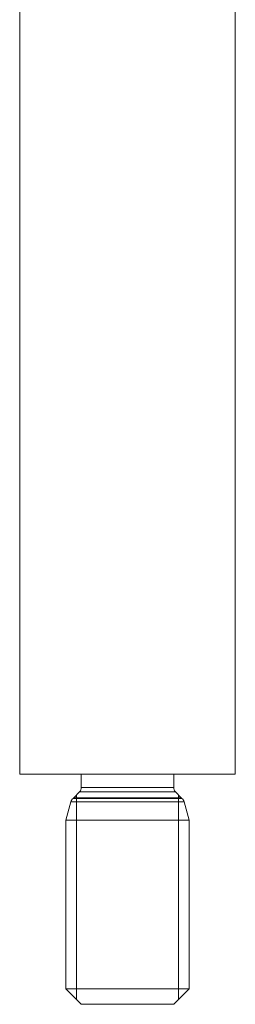
# Model space of a CAD drawing. Units: millimetres. Extents: x 5 to 292, y 5 to 205.
# Drawn here: x 119 to 133, y 77 to 141 of the extents above; entities that cross this region are included whole.
import ezdxf

# ---------------------------------------------------------------- set-up
doc = ezdxf.new("R2010")
doc.units = ezdxf.units.MM

msp = doc.modelspace()

# ---------------------------------------------------------------- linework, layer by layer
at = {"color": 7, "linetype": 'Continuous', "lineweight": 15}
for p, q in [((118.987, 166.734), (118.987, 91.734)), ((132.987, 91.734), (132.987, 166.734)), ((132.987, 91.734), (118.987, 91.734)), ((122.987, 91.734), (122.987, 90.859)), ((128.987, 90.859), (128.987, 91.734)), ((122.877, 90.584), (122.499, 90.184)), ((129.474, 90.184), (129.096, 90.584)), ((122.306, 89.925), (121.987, 88.734)), ((129.987, 88.734), (129.668, 89.925)), ((121.987, 88.734), (121.987, 77.734)), ((129.987, 88.734), (121.987, 88.734)), ((129.987, 77.734), (129.987, 88.734)), ((121.987, 77.734), (122.987, 76.734)), ((129.987, 77.734), (121.987, 77.734)), ((128.987, 76.734), (129.987, 77.734)), ((128.987, 76.734), (122.987, 76.734))]:
    msp.add_line(p, q, dxfattribs=at)
at = {"color": 8, "linetype": 'Continuous', "lineweight": 15}
for p, q in [((129.096, 90.584), (122.877, 90.584)), ((128.987, 90.859), (122.987, 90.859)), ((129.668, 89.925), (122.306, 89.925)), ((129.523, 90.14), (122.45, 90.14)), ((129.474, 90.184), (122.499, 90.184))]:
    msp.add_line(p, q, dxfattribs=at)
at = {"color": 7, "linetype": 'Continuous', "lineweight": 0}
for p, q in [((122.677, 77.044), (122.677, 90.372)), ((129.296, 77.044), (129.296, 90.372))]:
    msp.add_line(p, q, dxfattribs=at)
at = {"color": 7, "linetype": 'Continuous', "lineweight": 15}
for centre, start, end in [((122.587, 90.859), 316.61277, 0), ((129.387, 90.859), 180, 223.38723), ((122.692, 89.822), 127.1908, 165), ((122.209, 90.459), 307.1908, 316.61277), ((129.765, 90.459), 223.38723, 232.8092), ((129.281, 89.822), 15, 52.8092)]:
    msp.add_arc(centre, 0.4, start, end, dxfattribs=at)

doc.saveas('drawing.dxf')
